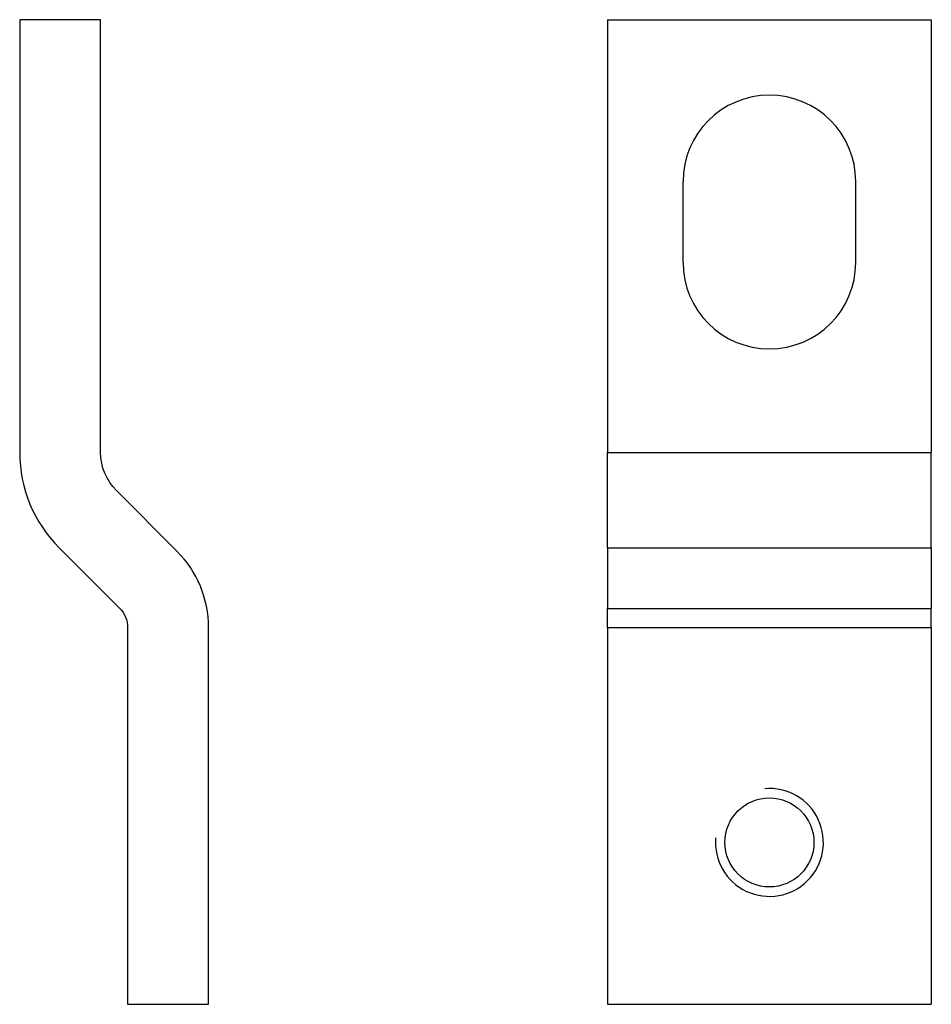
# Model space of a CAD drawing. Extents: x 77.2 to 111, y 169 to 205.5.
import ezdxf

# ---------------------------------------------------------------- set-up
doc = ezdxf.new("R2010")
doc.units = 0
doc.layers.get('0').update_dxf_attribs({"linetype": 'CONTINUOUS'})

msp = doc.modelspace()

# ---------------------------------------------------------------- linework, layer by layer
at = {"color": 7, "linetype": 'CONTINUOUS'}
for p, q in [((80.214, 205.514), (77.214, 205.514)), ((77.214, 205.514), (77.214, 189.471)), ((80.214, 189.471), (80.214, 205.514)), ((99, 205.514), (99, 189.471)), ((99, 205.514), (111, 205.514)), ((111, 205.514), (111, 189.471)), ((101.8, 196.514), (101.8, 199.514)), ((108.2, 196.514), (108.2, 199.514)), ((99, 185.935), (99, 189.471)), ((111, 185.935), (111, 189.471)), ((83.042, 185.814), (80.799, 188.056)), ((78.678, 185.935), (80.921, 183.692)), ((99, 185.935), (99, 183.692)), ((111, 185.935), (111, 183.692)), ((99, 182.985), (99, 183.692)), ((111, 182.985), (111, 183.692)), ((81.214, 182.985), (81.214, 169.014)), ((84.214, 169.014), (84.214, 182.985)), ((99, 182.985), (99, 169.014)), ((111, 182.985), (111, 169.014)), ((81.214, 169.014), (84.214, 169.014)), ((99, 169.014), (111, 169.014))]:
    msp.add_line(p, q, dxfattribs=at)
at = {"color": 1, "linetype": 'CONTINUOUS'}
for p, q in [((99, 189.471), (111, 189.471)), ((99, 185.935), (111, 185.935)), ((99, 183.692), (111, 183.692)), ((99, 182.985), (111, 182.985))]:
    msp.add_line(p, q, dxfattribs=at)
at = {"color": 7, "linetype": 'CONTINUOUS'}
msp.add_circle((105, 175.014), 1.65, dxfattribs=at)
for centre, radius, start, end in [((105, 199.514), 3.2, 360, 180), ((105, 196.514), 3.2, 180, 360), ((82.214, 189.471), 5, 180, 225), ((80.214, 182.985), 4, 360, 45)]:
    msp.add_arc(centre, radius, start, end, dxfattribs=at)
at = {"color": 7, "linetype": 'CONTINUOUS', "extrusion": (0, 0, -1)}
for centre, radius, start, end in [((-82.214, 189.471), 2, 315, 0), ((-80.214, 182.985), 1, 135, 180)]:
    msp.add_arc(centre, radius, start, end, dxfattribs=at)
at = {"color": 1, "linetype": 'CONTINUOUS'}
msp.add_arc((105, 175.014), 2, 175, 95, dxfattribs=at)

doc.saveas('drawing.dxf')
